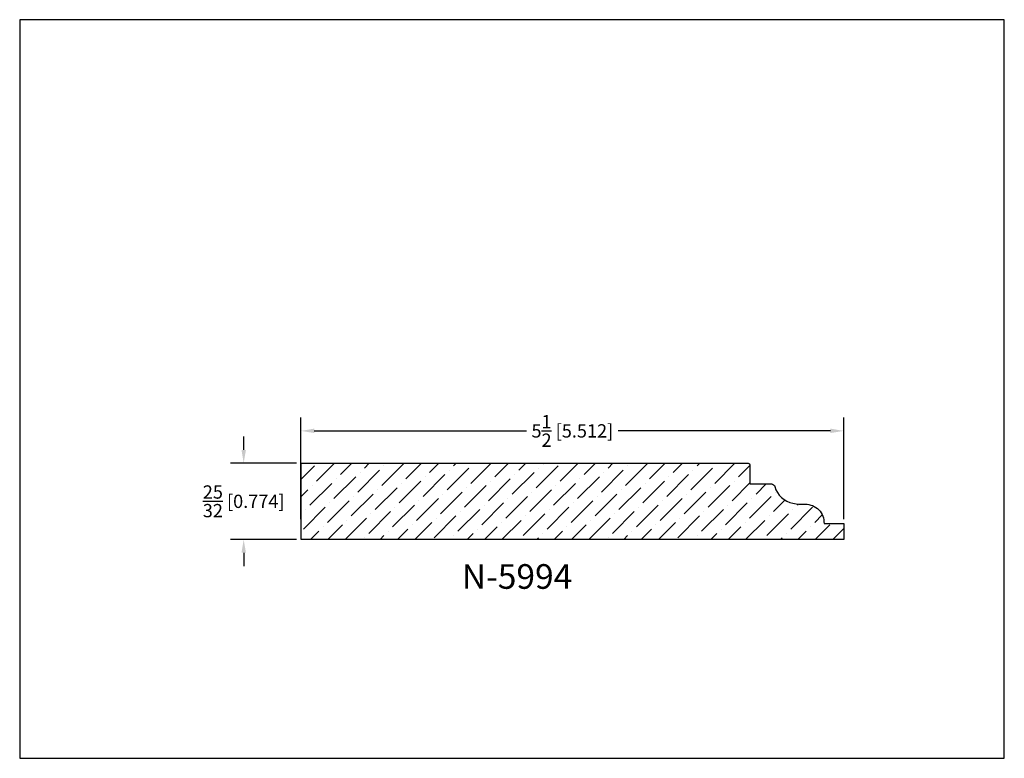
# Model space of a CAD drawing. Extents: x 6.5 to 16.5, y 1.9 to 9.4.
import ezdxf

# ---------------------------------------------------------------- set-up
doc = ezdxf.new("R2010")
doc.units = 0
doc.header["$MEASUREMENT"] = 0
doc.layers.get('0').update_dxf_attribs({"linetype": 'CONTINUOUS'})
doc.layers.get('Defpoints').update_dxf_attribs({"linetype": 'CONTINUOUS'})
doc.layers.add('DIMEN', color=7, linetype='CONTINUOUS')
doc.layers.add('PROFILE', color=7, linetype='CONTINUOUS')
doc.styles.add('TNR', font='times.ttf')
doc.dimstyles.new('FRACTIONAL-DECIMAL', dxfattribs={"dimscale": 0.75, "dimtxt": 0.18, "dimasz": 0.18, "dimexe": 0.18, "dimexo": 0.0625, "dimgap": 0.09, "dimtad": 0, "dimtih": 1, "dimtoh": 1, "dimdec": 5, "dimzin": 0, "dimdsep": 46, "dimlunit": 5, "dimtxsty": 'TNR', "dimcen": 0.09, "dimadec": 0, "dimazin": 0, "dimtfac": 1, "dimtdec": 5, "dimtofl": 0, "dimtmove": 0, "dimatfit": 3, "dimfxl": 1, "dimtolj": 1, "dimtzin": 0, "dimarcsym": 0})

# ---------------------------------------------------------------- blocks, each defined once
blk = doc.blocks.new('*D382')
at = {"layer": 'Defpoints', "color": 0, "transparency": 16777216}
for p in [(9.307, 5.204), (9.307, 4.263), (14.819, 4.263)]:
    blk.add_point(p, dxfattribs=at)
at = {"layer": 'DIMEN', "color": 0, "lineweight": -2, "transparency": 16777216}
for p, q in [((9.307, 4.309), (9.307, 5.339)), ((14.819, 4.309), (14.819, 5.339)), ((9.442, 5.204), (11.596, 5.204)), ((14.684, 5.204), (12.53, 5.204))]:
    blk.add_line(p, q, dxfattribs=at)
at = {"layer": 'DIMEN', "color": 0, "transparency": 16777216}
for points in [[(9.442, 5.227), (9.442, 5.182), (9.307, 5.204)], [(14.684, 5.227), (14.684, 5.182), (14.819, 5.204)]]:
    blk.add_solid(points, dxfattribs=at)
at = {"layer": 'DIMEN', "color": 0, "transparency": 16777216, "insert": (12.063, 5.204), "char_height": 0.135, "attachment_point": 5, "style": 'TNR'}
blk.add_mtext('\\A1;5{\\H1x;\\S1/2;} [5.512]', dxfattribs=at)
blk = doc.blocks.new('*D383')
at = {"layer": 'Defpoints', "color": 0, "transparency": 16777216}
for p in [(9.307, 4.876), (8.725, 4.102), (9.307, 4.102)]:
    blk.add_point(p, dxfattribs=at)
at = {"layer": 'DIMEN', "color": 0, "lineweight": -2, "transparency": 16777216}
for p, q in [((8.725, 5.011), (8.725, 5.146)), ((9.261, 4.876), (8.59, 4.876)), ((9.261, 4.102), (8.59, 4.102)), ((8.725, 3.967), (8.725, 3.832))]:
    blk.add_line(p, q, dxfattribs=at)
at = {"layer": 'DIMEN', "color": 0, "transparency": 16777216}
for points in [[(8.703, 5.011), (8.748, 5.011), (8.725, 4.876)], [(8.703, 3.967), (8.748, 3.967), (8.725, 4.102)]]:
    blk.add_solid(points, dxfattribs=at)
at = {"layer": 'DIMEN', "color": 0, "transparency": 16777216, "insert": (8.725, 4.489), "char_height": 0.135, "attachment_point": 5, "style": 'TNR'}
blk.add_mtext('\\A1;{\\H1x;\\S25/32;} [0.774]', dxfattribs=at)

msp = doc.modelspace()

# ---------------------------------------------------------------- hatches: boundary and pattern name
at = {"layer": 'PROFILE'}
h = msp.add_hatch(dxfattribs=at)
h.set_pattern_fill('ANSI36', color=256)
h.set_pattern_definition([(45, (-31.72445, -20.93933), (0.06629126, 0.24306796), [0.3125, -0.0625, 0, -0.0625])])
h.paths.add_polyline_path([(14.819383, 4.102113), (14.819383, 4.262546), (14.618963, 4.262546, 0.43255083), (14.428004, 4.458986, -0.04963435), (14.303771, 4.469225, -0.28906777), (14.119944, 4.638502, 0.33890076), (14.085511, 4.66487), (13.865987, 4.66487), (13.865987, 4.860011, 0.41421356), (13.850362, 4.875636), (9.307402, 4.875636), (9.307402, 4.102113)])

# ---------------------------------------------------------------- linework, layer by layer
at = {"layer": 'Defpoints'}
msp.add_lwpolyline([(16.450113, 1.879407), (16.450113, 9.379407), (6.450113, 9.379407), (6.450113, 1.879407)], close=True, dxfattribs=at)
at = {"layer": 'PROFILE'}
msp.add_lwpolyline([(13.850362, 4.875636, -0.41421356), (13.865987, 4.860011), (13.865987, 4.66487), (14.085511, 4.66487, -0.33890076), (14.119944, 4.638502, 0.28906777), (14.303771, 4.469225, 0.04963435), (14.428004, 4.458986, -0.43255083), (14.618963, 4.262546), (14.819383, 4.262546), (14.819383, 4.102113), (9.307402, 4.102113), (9.307402, 4.875636)], format="xyb", close=True, dxfattribs=at)

# ---------------------------------------------------------------- texts
at = {"style": 'TNR'}
msp.add_text('N-5994', height=0.25, dxfattribs=at).set_placement((10.940513, 3.600636))

# ---------------------------------------------------------------- dimensions: what is measured, and where the dimension line sits
at = {"layer": 'DIMEN'}
dim = msp.add_linear_dim(base=(9.307402, 5.204477), p1=(14.819383, 4.262546), p2=(9.307402, 4.262546), dimstyle='FRACTIONAL-DECIMAL', dxfattribs=at)
dim.commit()
dim.dimension.update_dxf_attribs({"geometry": '*D382', "text_midpoint": (12.063393, 5.204477)})
dim = msp.add_linear_dim(base=(8.725444, 4.102113), p1=(9.307402, 4.875636), p2=(9.307402, 4.102113), angle=90, dimstyle='FRACTIONAL-DECIMAL', dxfattribs=at)
dim.commit()
dim.dimension.update_dxf_attribs({"geometry": '*D383', "text_midpoint": (8.725444, 4.488874)})

doc.saveas('drawing.dxf')
